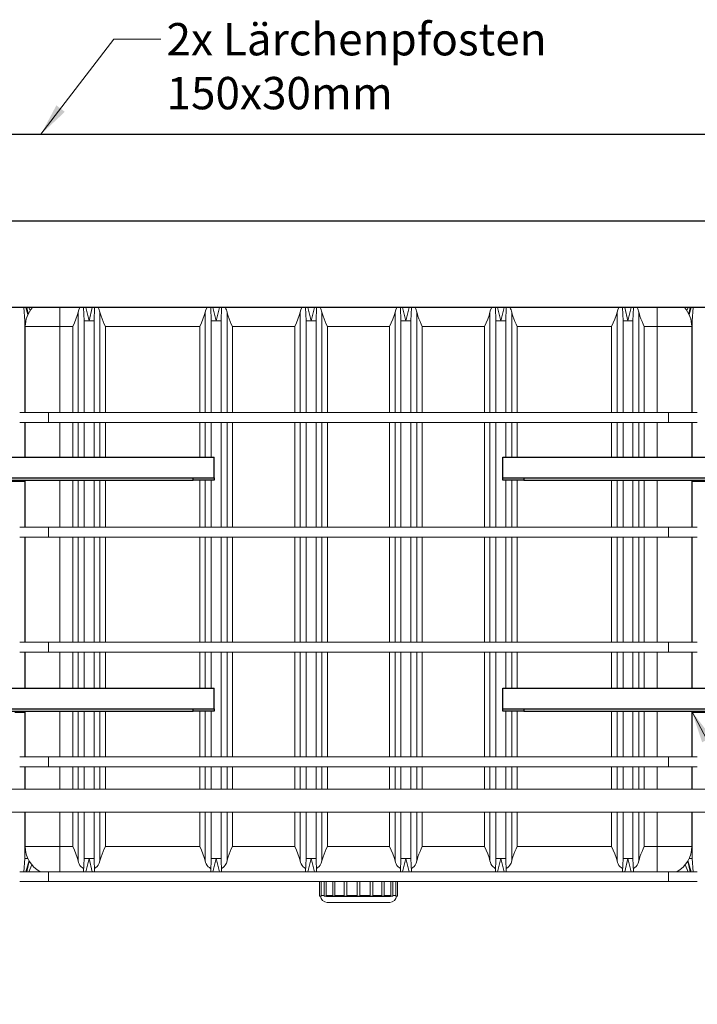
# Model space of a CAD drawing. Units: millimetres. Extents: x 63684 to 209167, y -58291 to 21893.
# Drawn here: x 84036 to 85208, y 17271 to 18976 of the extents above; entities that cross this region are included whole.
import ezdxf

# ---------------------------------------------------------------- set-up
doc = ezdxf.new("R2010")
doc.units = ezdxf.units.MM
doc.linetypes.add('AUSGEZOGEN', pattern=[0])
for name, color, linetype, lineweight in [('Dimension', 140, 'Continuous', 15), ('IBC Container 1000L', 2, 'Continuous', 15), ('L 40_40_4_ 700mm', 255, 'Continuous', 25), ('Lärche 150x30', 7, 'AUSGEZOGEN', 25), ('Zugband 40x2mm', 7, 'Continuous', 20)]:
    doc.layers.add(name, color=color, linetype=linetype, lineweight=lineweight)
doc.styles.get("Standard").update_dxf_attribs({"font": 'arial.ttf'})
doc.dimstyles.new('Wbem16', dxfattribs={"dimscale": 16, "dimtxt": 3.5, "dimasz": 3.5, "dimexe": 0.9, "dimexo": 0.55, "dimtad": 0, "dimdec": 1, "dimtxsty": 'Standard', "dimcen": 2.5, "dimclrd": 134, "dimclre": 134, "dimclrt": 256, "dimadec": 1, "dimazin": 0, "dimtfac": 1, "dimtdec": 1, "dimtmove": 0, "dimatfit": 3, "dimfxl": 1, "dimlwd": 18, "dimlwe": 18, "dimarcsym": 0})

msp = doc.modelspace()

# ---------------------------------------------------------------- linework, layer by layer
at = {"layer": 'IBC Container 1000L'}
for p, q in [((84035.69, 18477.31), (84085.69, 18477.31)), ((84044.29, 18454.51), (84042.56, 18477.51)), ((84046.27, 18477.31), (84049.78, 18465.23)), ((84050.33, 18466.4), (84047.98, 18477.31)), ((84051.6, 18477.51), (84053.79, 18472.41)), ((84085.69, 18477.51), (84085.69, 18477.31)), ((84085.69, 18477.31), (85158.49, 18477.31)), ((84105.29, 18444.51), (84105.29, 18477.31)), ((84136.83, 18295.75), (84136.83, 18469.46)), ((84147.09, 18454.51), (84146.29, 18477.31)), ((84149.99, 18477.31), (84155.69, 18454.51)), ((84155.69, 18454.51), (84161.39, 18477.31)), ((84165.08, 18477.31), (84164.29, 18454.51)), ((84174.54, 18469.46), (84174.54, 18295.75)), ((84356.83, 18295.75), (84356.83, 18469.46)), ((84367.09, 18454.51), (84366.29, 18477.31)), ((84369.99, 18477.31), (84375.69, 18454.51)), ((84375.69, 18454.51), (84381.39, 18477.31)), ((84385.08, 18477.31), (84384.29, 18454.51)), ((84394.54, 18469.46), (84394.54, 18295.75)), ((84521.1, 18295.75), (84521.1, 18469.46)), ((84531.35, 18454.51), (84530.56, 18477.31)), ((84534.25, 18477.31), (84539.95, 18454.51)), ((84539.95, 18454.51), (84545.65, 18477.31)), ((84549.35, 18477.31), (84548.55, 18454.51)), ((84558.81, 18469.46), (84558.81, 18295.75)), ((84685.36, 18295.75), (84685.36, 18469.46)), ((84695.62, 18454.51), (84694.82, 18477.31)), ((84698.52, 18477.31), (84704.22, 18454.51)), ((84704.22, 18454.51), (84709.92, 18477.31)), ((84713.62, 18477.31), (84712.82, 18454.51)), ((84723.08, 18469.46), (84723.08, 18295.75)), ((84849.63, 18295.75), (84849.63, 18469.46)), ((84859.89, 18454.51), (84859.09, 18477.31)), ((84862.79, 18477.31), (84868.49, 18454.51)), ((84868.49, 18454.51), (84874.19, 18477.31)), ((84877.89, 18477.31), (84877.09, 18454.51)), ((84887.34, 18469.46), (84887.34, 18295.75)), ((85069.63, 18295.75), (85069.63, 18469.46)), ((85079.89, 18454.51), (85079.09, 18477.31)), ((85082.79, 18477.31), (85088.49, 18454.51)), ((85088.49, 18454.51), (85094.19, 18477.31)), ((85097.89, 18477.31), (85097.09, 18454.51)), ((85107.34, 18469.46), (85107.34, 18295.75)), ((85138.89, 18444.51), (85138.89, 18477.31)), ((85158.49, 18477.31), (85158.49, 18477.51)), ((85158.49, 18477.31), (85208.49, 18477.31)), ((85190.38, 18472.41), (85192.49, 18477.31)), ((85196.19, 18477.31), (85193.84, 18466.4)), ((85194.39, 18465.23), (85197.9, 18477.31)), ((85201.6, 18477.31), (85199.89, 18454.51)), ((84044.29, 18454.51), (84044.29, 18295.75)), ((84046.4, 18454.51), (84044.29, 18454.51)), ((84147.09, 18454.51), (84147.09, 18295.75)), ((84155.69, 18454.51), (84147.09, 18454.51)), ((84164.29, 18454.51), (84155.69, 18454.51)), ((84164.29, 18295.75), (84164.29, 18454.51)), ((84367.09, 18454.51), (84367.09, 18295.75)), ((84375.69, 18454.51), (84367.09, 18454.51)), ((84384.29, 18454.51), (84375.69, 18454.51)), ((84384.29, 18295.75), (84384.29, 18454.51)), ((84531.35, 18454.51), (84531.35, 18295.75)), ((84539.95, 18454.51), (84531.35, 18454.51)), ((84548.55, 18454.51), (84539.95, 18454.51)), ((84548.55, 18295.75), (84548.55, 18454.51)), ((84695.62, 18454.51), (84695.62, 18295.75)), ((84704.22, 18454.51), (84695.62, 18454.51)), ((84712.82, 18454.51), (84704.22, 18454.51)), ((84712.82, 18295.75), (84712.82, 18454.51)), ((84859.89, 18454.51), (84859.89, 18295.75)), ((84868.49, 18454.51), (84859.89, 18454.51)), ((84877.09, 18454.51), (84868.49, 18454.51)), ((84877.09, 18295.75), (84877.09, 18454.51)), ((85079.89, 18454.51), (85079.89, 18295.75)), ((85088.49, 18454.51), (85079.89, 18454.51)), ((85097.09, 18454.51), (85088.49, 18454.51)), ((85097.09, 18295.75), (85097.09, 18454.51)), ((85199.89, 18454.51), (85197.76, 18454.51)), ((85199.89, 18295.75), (85199.89, 18454.51)), ((84105.29, 18444.51), (84045.29, 18444.51)), ((84045.29, 18444.51), (84045.29, 18295.75)), ((84127.4, 18444.51), (84105.29, 18444.51)), ((84105.29, 18295.75), (84105.29, 18444.51)), ((84127.4, 18295.75), (84127.4, 18444.51)), ((84347.4, 18444.51), (84183.97, 18444.51)), ((84183.97, 18295.75), (84183.97, 18444.51)), ((84347.4, 18295.75), (84347.4, 18444.51)), ((84511.67, 18444.51), (84403.97, 18444.51)), ((84403.97, 18295.75), (84403.97, 18444.51)), ((84511.67, 18295.75), (84511.67, 18444.51)), ((84675.94, 18444.51), (84568.24, 18444.51)), ((84568.24, 18295.75), (84568.24, 18444.51)), ((84675.94, 18295.75), (84675.94, 18444.51)), ((84840.2, 18444.51), (84732.5, 18444.51)), ((84732.5, 18295.75), (84732.5, 18444.51)), ((84840.2, 18295.75), (84840.2, 18444.51)), ((85060.2, 18444.51), (84896.77, 18444.51)), ((84896.77, 18295.75), (84896.77, 18444.51)), ((85060.2, 18295.75), (85060.2, 18444.51)), ((85138.89, 18444.51), (85116.77, 18444.51)), ((85116.77, 18295.75), (85116.77, 18444.51)), ((85198.89, 18444.51), (85138.89, 18444.51)), ((85138.89, 18295.75), (85138.89, 18444.51)), ((85198.89, 18295.75), (85198.89, 18444.51)), ((84085.69, 18295.75), (84035.69, 18295.75)), ((85158.49, 18295.75), (84085.69, 18295.75)), ((84085.69, 18295.75), (84085.69, 18287.15)), ((85208.49, 18295.75), (85158.49, 18295.75)), ((85158.49, 18287.15), (85158.49, 18295.75)), ((84035.69, 18278.55), (84085.69, 18278.55)), ((84044.29, 18278.55), (84044.29, 18218.51)), ((84045.29, 18278.55), (84045.29, 18218.51)), ((84085.69, 18287.15), (84085.69, 18278.55)), ((84085.69, 18278.55), (85158.49, 18278.55)), ((84105.29, 18218.51), (84105.29, 18278.55)), ((84127.4, 18218.51), (84127.4, 18278.55)), ((84136.83, 18218.51), (84136.83, 18278.55)), ((84147.09, 18278.55), (84147.09, 18218.51)), ((84164.29, 18218.51), (84164.29, 18278.55)), ((84174.54, 18278.55), (84174.54, 18218.51)), ((84183.97, 18218.51), (84183.97, 18278.55)), ((84347.4, 18218.51), (84347.4, 18278.55)), ((84356.83, 18218.51), (84356.83, 18278.55)), ((84367.09, 18278.55), (84367.09, 18218.51)), ((84384.29, 18096.99), (84384.29, 18278.55)), ((84394.54, 18278.55), (84394.54, 18096.99)), ((84403.97, 18096.99), (84403.97, 18278.55)), ((84511.67, 18096.99), (84511.67, 18278.55)), ((84521.1, 18096.99), (84521.1, 18278.55)), ((84531.35, 18278.55), (84531.35, 18096.99)), ((84548.55, 18096.99), (84548.55, 18278.55)), ((84558.81, 18278.55), (84558.81, 18096.99)), ((84568.24, 18096.99), (84568.24, 18278.55)), ((84675.94, 18096.99), (84675.94, 18278.55)), ((84685.36, 18096.99), (84685.36, 18278.55)), ((84695.62, 18278.55), (84695.62, 18096.99)), ((84712.82, 18096.99), (84712.82, 18278.55)), ((84723.08, 18278.55), (84723.08, 18096.99)), ((84732.5, 18096.99), (84732.5, 18278.55)), ((84840.2, 18096.99), (84840.2, 18278.55)), ((84849.63, 18096.99), (84849.63, 18278.55)), ((84859.89, 18278.55), (84859.89, 18096.99)), ((84877.09, 18218.51), (84877.09, 18278.55)), ((84887.34, 18278.55), (84887.34, 18218.51)), ((84896.77, 18218.51), (84896.77, 18278.55)), ((85060.2, 18218.51), (85060.2, 18278.55)), ((85069.63, 18218.51), (85069.63, 18278.55)), ((85079.89, 18278.55), (85079.89, 18218.51)), ((85097.09, 18218.51), (85097.09, 18278.55)), ((85107.34, 18278.55), (85107.34, 18218.51)), ((85116.77, 18218.51), (85116.77, 18278.55)), ((85138.89, 18218.51), (85138.89, 18278.55)), ((85158.49, 18278.55), (85158.49, 18287.15)), ((85158.49, 18278.55), (85208.49, 18278.55)), ((85198.89, 18218.51), (85198.89, 18278.55)), ((85199.89, 18218.51), (85199.89, 18278.55)), ((83999.89, 18176.51), (84044.29, 18176.51)), ((84044.29, 18178.51), (84044.29, 18096.99)), ((84045.29, 18178.51), (84045.29, 18096.99)), ((84105.29, 18096.99), (84105.29, 18178.51)), ((84127.4, 18096.99), (84127.4, 18178.51)), ((84136.83, 18096.99), (84136.83, 18178.51)), ((84147.09, 18178.51), (84147.09, 18096.99)), ((84164.29, 18096.99), (84164.29, 18178.51)), ((84174.54, 18178.51), (84174.54, 18096.99)), ((84183.97, 18096.99), (84183.97, 18178.51)), ((84347.4, 18096.99), (84347.4, 18178.51)), ((84356.83, 18096.99), (84356.83, 18178.51)), ((84367.09, 18178.51), (84367.09, 18096.99)), ((84877.09, 18096.99), (84877.09, 18178.51)), ((84887.34, 18178.51), (84887.34, 18096.99)), ((84896.77, 18096.99), (84896.77, 18178.51)), ((85060.2, 18096.99), (85060.2, 18178.51)), ((85069.63, 18096.99), (85069.63, 18178.51)), ((85079.89, 18178.51), (85079.89, 18096.99)), ((85097.09, 18096.99), (85097.09, 18178.51)), ((85107.34, 18178.51), (85107.34, 18096.99)), ((85116.77, 18096.99), (85116.77, 18178.51)), ((85138.89, 18096.99), (85138.89, 18178.51)), ((85198.89, 18096.99), (85198.89, 18178.51)), ((85199.89, 18096.99), (85199.89, 18178.51)), ((85199.89, 18176.51), (85244.29, 18176.51)), ((84085.69, 18096.99), (84035.69, 18096.99)), ((85158.49, 18096.99), (84085.69, 18096.99)), ((84085.69, 18096.99), (84085.69, 18088.39)), ((85208.49, 18096.99), (85158.49, 18096.99)), ((85158.49, 18088.39), (85158.49, 18096.99)), ((84035.69, 18079.79), (84085.69, 18079.79)), ((84044.29, 18079.79), (84044.29, 17898.23)), ((84045.29, 18079.79), (84045.29, 17898.23)), ((84085.69, 18088.39), (84085.69, 18079.79)), ((84085.69, 18079.79), (85158.49, 18079.79)), ((84105.29, 17898.23), (84105.29, 18079.79)), ((84127.4, 17898.23), (84127.4, 18079.79)), ((84136.83, 17898.23), (84136.83, 18079.79)), ((84147.09, 18079.79), (84147.09, 17898.23)), ((84164.29, 17898.23), (84164.29, 18079.79)), ((84174.54, 18079.79), (84174.54, 17898.23)), ((84183.97, 17898.23), (84183.97, 18079.79)), ((84347.4, 17898.23), (84347.4, 18079.79)), ((84356.83, 17898.23), (84356.83, 18079.79)), ((84367.09, 18079.79), (84367.09, 17898.23)), ((84384.29, 17898.23), (84384.29, 18079.79)), ((84394.54, 18079.79), (84394.54, 17898.23)), ((84403.97, 17898.23), (84403.97, 18079.79)), ((84511.67, 17898.23), (84511.67, 18079.79)), ((84521.1, 17898.23), (84521.1, 18079.79)), ((84531.35, 18079.79), (84531.35, 17898.23)), ((84548.55, 17898.23), (84548.55, 18079.79)), ((84558.81, 18079.79), (84558.81, 17898.23)), ((84568.24, 17898.23), (84568.24, 18079.79)), ((84675.94, 17898.23), (84675.94, 18079.79)), ((84685.36, 17898.23), (84685.36, 18079.79)), ((84695.62, 18079.79), (84695.62, 17898.23)), ((84712.82, 17898.23), (84712.82, 18079.79)), ((84723.08, 18079.79), (84723.08, 17898.23)), ((84732.5, 17898.23), (84732.5, 18079.79)), ((84840.2, 17898.23), (84840.2, 18079.79)), ((84849.63, 17898.23), (84849.63, 18079.79)), ((84859.89, 18079.79), (84859.89, 17898.23)), ((84877.09, 17898.23), (84877.09, 18079.79)), ((84887.34, 18079.79), (84887.34, 17898.23)), ((84896.77, 17898.23), (84896.77, 18079.79)), ((85060.2, 17898.23), (85060.2, 18079.79)), ((85069.63, 17898.23), (85069.63, 18079.79)), ((85079.89, 18079.79), (85079.89, 17898.23)), ((85097.09, 17898.23), (85097.09, 18079.79)), ((85107.34, 18079.79), (85107.34, 17898.23)), ((85116.77, 17898.23), (85116.77, 18079.79)), ((85138.89, 17898.23), (85138.89, 18079.79)), ((85158.49, 18079.79), (85158.49, 18088.39)), ((85158.49, 18079.79), (85208.49, 18079.79)), ((85198.89, 17898.23), (85198.89, 18079.79)), ((85199.89, 17898.23), (85199.89, 18079.79)), ((84085.69, 17898.23), (84035.69, 17898.23)), ((85158.49, 17898.23), (84085.69, 17898.23)), ((84085.69, 17898.23), (84085.69, 17889.63)), ((84085.69, 17889.63), (84085.69, 17881.03)), ((85208.49, 17898.23), (85158.49, 17898.23)), ((85158.49, 17889.63), (85158.49, 17898.23)), ((85158.49, 17881.03), (85158.49, 17889.63)), ((84035.69, 17881.03), (84085.69, 17881.03)), ((84044.29, 17881.03), (84044.29, 17818.51)), ((84045.29, 17881.03), (84045.29, 17818.51)), ((84085.69, 17881.03), (85158.49, 17881.03)), ((84105.29, 17818.51), (84105.29, 17881.03)), ((84127.4, 17818.51), (84127.4, 17881.03)), ((84136.83, 17818.51), (84136.83, 17881.03)), ((84147.09, 17881.03), (84147.09, 17818.51)), ((84164.29, 17818.51), (84164.29, 17881.03)), ((84174.54, 17881.03), (84174.54, 17818.51)), ((84183.97, 17818.51), (84183.97, 17881.03)), ((84347.4, 17818.51), (84347.4, 17881.03)), ((84356.83, 17818.51), (84356.83, 17881.03)), ((84367.09, 17881.03), (84367.09, 17818.51)), ((84384.29, 17699.47), (84384.29, 17881.03)), ((84394.54, 17881.03), (84394.54, 17699.47)), ((84403.97, 17699.47), (84403.97, 17881.03)), ((84511.67, 17699.47), (84511.67, 17881.03)), ((84521.1, 17699.47), (84521.1, 17881.03)), ((84531.35, 17881.03), (84531.35, 17699.47)), ((84548.55, 17699.47), (84548.55, 17881.03)), ((84558.81, 17881.03), (84558.81, 17699.47)), ((84568.24, 17699.47), (84568.24, 17881.03)), ((84675.94, 17699.47), (84675.94, 17881.03)), ((84685.36, 17699.47), (84685.36, 17881.03)), ((84695.62, 17881.03), (84695.62, 17699.47)), ((84712.82, 17699.47), (84712.82, 17881.03)), ((84723.08, 17881.03), (84723.08, 17699.47)), ((84732.5, 17699.47), (84732.5, 17881.03)), ((84840.2, 17699.47), (84840.2, 17881.03)), ((84849.63, 17699.47), (84849.63, 17881.03)), ((84859.89, 17881.03), (84859.89, 17699.47)), ((84877.09, 17818.51), (84877.09, 17881.03)), ((84887.34, 17881.03), (84887.34, 17818.51)), ((84896.77, 17818.51), (84896.77, 17881.03)), ((85060.2, 17818.51), (85060.2, 17881.03)), ((85069.63, 17818.51), (85069.63, 17881.03)), ((85079.89, 17881.03), (85079.89, 17818.51)), ((85097.09, 17818.51), (85097.09, 17881.03)), ((85107.34, 17881.03), (85107.34, 17818.51)), ((85116.77, 17818.51), (85116.77, 17881.03)), ((85138.89, 17818.51), (85138.89, 17881.03)), ((85158.49, 17881.03), (85208.49, 17881.03)), ((85198.89, 17818.51), (85198.89, 17881.03)), ((85199.89, 17818.51), (85199.89, 17881.03)), ((84027.09, 17776.51), (84044.29, 17776.51)), ((84044.29, 17778.51), (84044.29, 17699.47)), ((84045.29, 17778.51), (84045.29, 17699.47)), ((84105.29, 17699.47), (84105.29, 17778.51)), ((84127.4, 17699.47), (84127.4, 17778.51)), ((84136.83, 17699.47), (84136.83, 17778.51)), ((84147.09, 17778.51), (84147.09, 17699.47)), ((84164.29, 17699.47), (84164.29, 17778.51)), ((84174.54, 17778.51), (84174.54, 17699.47)), ((84183.97, 17699.47), (84183.97, 17778.51)), ((84347.4, 17699.47), (84347.4, 17778.51)), ((84356.83, 17699.47), (84356.83, 17778.51)), ((84367.09, 17778.51), (84367.09, 17699.47)), ((84877.09, 17699.47), (84877.09, 17778.51)), ((84887.34, 17778.51), (84887.34, 17699.47)), ((84896.77, 17699.47), (84896.77, 17778.51)), ((85060.2, 17699.47), (85060.2, 17778.51)), ((85069.63, 17699.47), (85069.63, 17778.51)), ((85079.89, 17778.51), (85079.89, 17699.47)), ((85097.09, 17699.47), (85097.09, 17778.51)), ((85107.34, 17778.51), (85107.34, 17699.47)), ((85116.77, 17699.47), (85116.77, 17778.51)), ((85138.89, 17699.47), (85138.89, 17778.51)), ((85198.89, 17699.47), (85198.89, 17778.51)), ((85199.89, 17699.47), (85199.89, 17778.51)), ((85199.89, 17776.51), (85223.09, 17776.51)), ((84085.69, 17699.47), (84035.69, 17699.47)), ((85158.49, 17699.47), (84085.69, 17699.47)), ((84085.69, 17699.47), (84085.69, 17690.87)), ((85208.49, 17699.47), (85158.49, 17699.47)), ((85158.49, 17690.87), (85158.49, 17699.47)), ((84035.69, 17682.27), (84085.69, 17682.27)), ((84044.29, 17682.27), (84044.29, 17643.51)), ((84045.29, 17682.27), (84045.29, 17643.51)), ((84085.69, 17690.87), (84085.69, 17682.27)), ((84085.69, 17682.27), (85158.49, 17682.27)), ((84105.29, 17643.51), (84105.29, 17682.27)), ((84127.4, 17643.51), (84127.4, 17682.27)), ((84136.83, 17643.51), (84136.83, 17682.27)), ((84147.09, 17682.27), (84147.09, 17643.51)), ((84164.29, 17643.51), (84164.29, 17682.27)), ((84174.54, 17682.27), (84174.54, 17643.51)), ((84183.97, 17643.51), (84183.97, 17682.27)), ((84347.4, 17643.51), (84347.4, 17682.27)), ((84356.83, 17643.51), (84356.83, 17682.27)), ((84367.09, 17682.27), (84367.09, 17643.51)), ((84384.29, 17643.51), (84384.29, 17682.27)), ((84394.54, 17682.27), (84394.54, 17643.51)), ((84403.97, 17643.51), (84403.97, 17682.27)), ((84511.67, 17643.51), (84511.67, 17682.27)), ((84521.1, 17643.51), (84521.1, 17682.27)), ((84531.35, 17682.27), (84531.35, 17643.51)), ((84548.55, 17643.51), (84548.55, 17682.27)), ((84558.81, 17682.27), (84558.81, 17643.51)), ((84568.24, 17643.51), (84568.24, 17682.27)), ((84675.94, 17643.51), (84675.94, 17682.27)), ((84685.36, 17643.51), (84685.36, 17682.27)), ((84695.62, 17682.27), (84695.62, 17643.51)), ((84712.82, 17643.51), (84712.82, 17682.27)), ((84723.08, 17682.27), (84723.08, 17643.51)), ((84732.5, 17643.51), (84732.5, 17682.27)), ((84840.2, 17643.51), (84840.2, 17682.27)), ((84849.63, 17643.51), (84849.63, 17682.27)), ((84859.89, 17682.27), (84859.89, 17643.51)), ((84877.09, 17643.51), (84877.09, 17682.27)), ((84887.34, 17682.27), (84887.34, 17643.51)), ((84896.77, 17643.51), (84896.77, 17682.27)), ((85060.2, 17643.51), (85060.2, 17682.27)), ((85069.63, 17643.51), (85069.63, 17682.27)), ((85079.89, 17682.27), (85079.89, 17643.51)), ((85097.09, 17643.51), (85097.09, 17682.27)), ((85107.34, 17682.27), (85107.34, 17643.51)), ((85116.77, 17643.51), (85116.77, 17682.27)), ((85138.89, 17643.51), (85138.89, 17682.27)), ((85158.49, 17682.27), (85158.49, 17690.87)), ((85158.49, 17682.27), (85208.49, 17682.27)), ((85198.89, 17643.51), (85198.89, 17682.27)), ((85199.89, 17643.51), (85199.89, 17682.27)), ((84044.29, 17603.51), (84044.29, 17523.51)), ((84045.29, 17603.51), (84045.29, 17544.51)), ((84105.29, 17544.51), (84105.29, 17603.51)), ((84127.4, 17544.51), (84127.4, 17603.51)), ((84136.83, 17519.57), (84136.83, 17603.51)), ((84147.09, 17603.51), (84147.09, 17523.51)), ((84164.29, 17523.51), (84164.29, 17603.51)), ((84174.54, 17603.51), (84174.54, 17519.57)), ((84183.97, 17544.51), (84183.97, 17603.51)), ((84347.4, 17544.51), (84347.4, 17603.51)), ((84356.83, 17519.57), (84356.83, 17603.51)), ((84367.09, 17603.51), (84367.09, 17523.51)), ((84384.29, 17523.51), (84384.29, 17603.51)), ((84394.54, 17603.51), (84394.54, 17519.57)), ((84403.97, 17544.51), (84403.97, 17603.51)), ((84511.67, 17544.51), (84511.67, 17603.51)), ((84521.1, 17519.57), (84521.1, 17603.51)), ((84531.35, 17603.51), (84531.35, 17523.51)), ((84548.55, 17523.51), (84548.55, 17603.51)), ((84558.81, 17603.51), (84558.81, 17519.57)), ((84568.24, 17544.51), (84568.24, 17603.51)), ((84675.94, 17544.51), (84675.94, 17603.51)), ((84685.36, 17519.57), (84685.36, 17603.51)), ((84695.62, 17603.51), (84695.62, 17523.51)), ((84712.82, 17523.51), (84712.82, 17603.51)), ((84723.08, 17603.51), (84723.08, 17519.57)), ((84732.5, 17544.51), (84732.5, 17603.51)), ((84840.2, 17544.51), (84840.2, 17603.51)), ((84849.63, 17519.57), (84849.63, 17603.51)), ((84859.89, 17603.51), (84859.89, 17523.51)), ((84877.09, 17523.51), (84877.09, 17603.51)), ((84887.34, 17603.51), (84887.34, 17519.57)), ((84896.77, 17544.51), (84896.77, 17603.51)), ((85060.2, 17544.51), (85060.2, 17603.51)), ((85069.63, 17519.57), (85069.63, 17603.51)), ((85079.89, 17603.51), (85079.89, 17523.51)), ((85097.09, 17523.51), (85097.09, 17603.51)), ((85107.34, 17603.51), (85107.34, 17519.57)), ((85116.77, 17544.51), (85116.77, 17603.51)), ((85138.89, 17544.51), (85138.89, 17603.51)), ((85198.89, 17544.51), (85198.89, 17603.51)), ((85199.89, 17523.51), (85199.89, 17603.51)), ((84105.29, 17544.51), (84045.29, 17544.51)), ((84127.4, 17544.51), (84105.29, 17544.51)), ((84105.29, 17500.71), (84105.29, 17544.51)), ((84347.4, 17544.51), (84183.97, 17544.51)), ((84511.67, 17544.51), (84403.97, 17544.51)), ((84675.94, 17544.51), (84568.24, 17544.51)), ((84840.2, 17544.51), (84732.5, 17544.51)), ((85060.2, 17544.51), (84896.77, 17544.51)), ((85138.89, 17544.51), (85116.77, 17544.51)), ((85198.89, 17544.51), (85138.89, 17544.51)), ((85138.89, 17500.71), (85138.89, 17544.51)), ((84042.58, 17500.71), (84044.29, 17523.51)), ((84044.29, 17523.51), (84050.1, 17523.51)), ((84051.81, 17519.81), (84046.27, 17500.71)), ((84047.98, 17500.71), (84052.02, 17519.46)), ((84056.79, 17512.6), (84051.68, 17500.71)), ((84146.29, 17500.71), (84147.09, 17523.51)), ((84147.09, 17523.51), (84155.69, 17523.51)), ((84155.69, 17523.51), (84149.99, 17500.71)), ((84155.69, 17523.51), (84164.29, 17523.51)), ((84161.39, 17500.71), (84155.69, 17523.51)), ((84164.29, 17523.51), (84165.08, 17500.71)), ((84366.29, 17500.71), (84367.09, 17523.51)), ((84367.09, 17523.51), (84375.69, 17523.51)), ((84375.69, 17523.51), (84369.99, 17500.71)), ((84375.69, 17523.51), (84384.29, 17523.51)), ((84381.39, 17500.71), (84375.69, 17523.51)), ((84384.29, 17523.51), (84385.08, 17500.71)), ((84530.56, 17500.71), (84531.35, 17523.51)), ((84531.35, 17523.51), (84539.95, 17523.51)), ((84539.95, 17523.51), (84534.25, 17500.71)), ((84539.95, 17523.51), (84548.55, 17523.51)), ((84545.65, 17500.71), (84539.95, 17523.51)), ((84548.55, 17523.51), (84549.35, 17500.71)), ((84694.82, 17500.71), (84695.62, 17523.51)), ((84695.62, 17523.51), (84704.22, 17523.51)), ((84704.22, 17523.51), (84698.52, 17500.71)), ((84704.22, 17523.51), (84712.82, 17523.51)), ((84709.92, 17500.71), (84704.22, 17523.51)), ((84712.82, 17523.51), (84713.62, 17500.71)), ((84859.09, 17500.71), (84859.89, 17523.51)), ((84859.89, 17523.51), (84868.49, 17523.51)), ((84868.49, 17523.51), (84862.79, 17500.71)), ((84868.49, 17523.51), (84877.09, 17523.51)), ((84874.19, 17500.71), (84868.49, 17523.51)), ((84877.09, 17523.51), (84877.89, 17500.71)), ((85079.09, 17500.71), (85079.89, 17523.51)), ((85079.89, 17523.51), (85088.49, 17523.51)), ((85088.49, 17523.51), (85082.79, 17500.71)), ((85088.49, 17523.51), (85097.09, 17523.51)), ((85094.19, 17500.71), (85088.49, 17523.51)), ((85097.09, 17523.51), (85097.89, 17500.71)), ((85192.49, 17500.71), (85187.38, 17512.6)), ((85192.16, 17519.46), (85196.19, 17500.71)), ((85197.9, 17500.71), (85192.36, 17519.81)), ((85194.13, 17523.51), (85199.89, 17523.51)), ((85199.89, 17523.51), (85201.6, 17500.71)), ((84085.69, 17500.71), (84035.69, 17500.71)), ((85158.49, 17500.71), (84085.69, 17500.71)), ((84085.69, 17500.71), (84085.69, 17492.11)), ((85208.49, 17500.71), (85158.49, 17500.71)), ((85158.49, 17492.11), (85158.49, 17500.71)), ((84035.69, 17483.51), (84085.69, 17483.51)), ((84085.69, 17492.11), (84085.69, 17483.51)), ((84085.69, 17483.51), (85158.49, 17483.51)), ((84554.84, 17483.51), (84554.84, 17458.51)), ((84557.52, 17459.51), (84557.52, 17483.51)), ((84562.68, 17483.51), (84562.68, 17458.51)), ((84566.09, 17459.51), (84566.09, 17483.51)), ((84577.41, 17483.51), (84577.41, 17458.51)), ((84581.41, 17459.51), (84581.41, 17483.51)), ((84597.26, 17483.51), (84597.26, 17458.51)), ((84601.64, 17459.51), (84601.64, 17483.51)), ((84619.84, 17483.51), (84619.84, 17459.51)), ((84624.34, 17459.51), (84624.34, 17483.51)), ((84642.53, 17483.51), (84642.53, 17459.51)), ((84646.91, 17458.51), (84646.91, 17483.51)), ((84662.76, 17483.51), (84662.76, 17459.51)), ((84666.76, 17458.51), (84666.76, 17483.51)), ((84678.09, 17483.51), (84678.09, 17459.51)), ((84681.49, 17458.51), (84681.49, 17483.51)), ((84686.66, 17483.51), (84686.66, 17459.51)), ((84689.33, 17458.51), (84689.33, 17483.51)), ((85158.49, 17483.51), (85158.49, 17492.11)), ((85158.49, 17483.51), (85208.49, 17483.51)), ((84554.84, 17458.51), (84557.56, 17458.51)), ((84557.52, 17459.51), (84557.56, 17458.51)), ((84557.52, 17459.51), (84562.68, 17459.51)), ((84562.68, 17458.51), (84566.12, 17458.51)), ((84566.09, 17459.51), (84566.12, 17458.51)), ((84566.09, 17459.51), (84577.41, 17459.51)), ((84581.41, 17459.51), (84581.44, 17458.51)), ((84581.41, 17459.51), (84597.41, 17459.51)), ((84597.26, 17458.51), (84601.65, 17458.51)), ((84601.64, 17459.51), (84601.65, 17458.51)), ((84601.64, 17459.51), (84619.84, 17459.51)), ((84619.84, 17459.49), (84619.84, 17458.51)), ((84619.84, 17458.51), (84624.34, 17458.51)), ((84624.34, 17459.51), (84642.53, 17459.51)), ((84624.34, 17458.51), (84624.34, 17459.49)), ((84642.52, 17458.51), (84642.53, 17459.51)), ((84646.76, 17459.51), (84662.76, 17459.51)), ((84662.74, 17458.51), (84662.76, 17459.51)), ((84662.74, 17458.51), (84666.76, 17458.51)), ((84666.76, 17459.51), (84678.09, 17459.51)), ((84678.05, 17458.51), (84678.09, 17459.51)), ((84678.05, 17458.51), (84681.49, 17458.51)), ((84681.49, 17459.51), (84686.66, 17459.51)), ((84686.62, 17458.51), (84686.66, 17459.51)), ((84686.62, 17458.51), (84689.33, 17458.51)), ((84622.09, 17457.51), (84566.94, 17457.51)), ((84568.09, 17447.51), (84622.09, 17447.51)), ((84677.24, 17457.51), (84622.09, 17457.51)), ((84622.09, 17447.51), (84676.09, 17447.51))]:
    msp.add_line(p, q, dxfattribs=at)
at = {"layer": 'IBC Container 1000L', "flags": 128}
for points in [[(84033.84, 18477.51), (84034.38, 18477.41), (84035.69, 18477.31)], [(84136.83, 18469.46), (84135.22, 18463.55), (84132.93, 18457.31), (84130.28, 18451), (84127.42, 18444.56), (84127.4, 18444.51)], [(84136.83, 18469.46), (84137.98, 18473.56), (84139.89, 18477.31)], [(84183.97, 18444.51), (84183.95, 18444.56), (84181.97, 18449.01), (84180.04, 18453.45), (84178.17, 18458.01), (84176.5, 18462.51), (84175.4, 18466), (84174.54, 18469.46)], [(84356.83, 18469.46), (84355.22, 18463.55), (84352.93, 18457.31), (84350.28, 18451), (84347.42, 18444.56), (84347.4, 18444.51)], [(84356.83, 18469.46), (84357.98, 18473.56), (84359.89, 18477.31)], [(84403.97, 18444.51), (84403.95, 18444.56), (84401.97, 18449.01), (84400.04, 18453.45), (84398.17, 18458.01), (84396.5, 18462.51), (84395.4, 18466), (84394.54, 18469.46)], [(84521.1, 18469.46), (84519.49, 18463.55), (84517.2, 18457.31), (84514.55, 18451), (84511.69, 18444.56), (84511.67, 18444.51)], [(84521.1, 18469.46), (84522.25, 18473.56), (84524.16, 18477.31)], [(84568.24, 18444.51), (84568.22, 18444.56), (84566.24, 18449.01), (84564.31, 18453.45), (84562.44, 18458.01), (84560.77, 18462.51), (84559.66, 18466), (84558.81, 18469.46)], [(84685.36, 18469.46), (84683.75, 18463.55), (84681.46, 18457.31), (84678.81, 18451), (84675.95, 18444.56), (84675.94, 18444.51)], [(84685.36, 18469.46), (84686.52, 18473.56), (84688.42, 18477.31)], [(84732.5, 18444.51), (84732.49, 18444.56), (84730.5, 18449.01), (84728.57, 18453.45), (84726.7, 18458.01), (84725.04, 18462.51), (84723.93, 18466), (84723.08, 18469.46)], [(84849.63, 18469.46), (84848.02, 18463.55), (84845.73, 18457.31), (84843.08, 18451), (84840.22, 18444.56), (84840.2, 18444.51)], [(84849.63, 18469.46), (84850.78, 18473.56), (84852.69, 18477.31)], [(84896.77, 18444.51), (84896.75, 18444.56), (84894.77, 18449.01), (84892.84, 18453.45), (84890.97, 18458.01), (84889.3, 18462.51), (84888.2, 18466), (84887.34, 18469.46)], [(85069.63, 18469.46), (85068.02, 18463.55), (85065.73, 18457.31), (85063.08, 18451), (85060.22, 18444.56), (85060.2, 18444.51)], [(85069.63, 18469.46), (85070.78, 18473.56), (85072.69, 18477.31)], [(85116.77, 18444.51), (85116.75, 18444.56), (85114.77, 18449.01), (85112.84, 18453.45), (85110.97, 18458.01), (85109.3, 18462.51), (85108.2, 18466), (85107.34, 18469.46)], [(85208.49, 18477.31), (85209.79, 18477.41), (85210.33, 18477.51)], [(84136.83, 17519.57), (84135.22, 17525.48), (84132.93, 17531.72), (84130.28, 17538.03), (84127.42, 17544.47), (84127.4, 17544.51)], [(84183.97, 17544.51), (84183.95, 17544.47), (84181.97, 17540.02), (84180.04, 17535.58), (84178.17, 17531.02), (84176.5, 17526.52), (84175.4, 17523.03), (84174.54, 17519.57)], [(84356.83, 17519.57), (84355.22, 17525.48), (84352.93, 17531.72), (84350.28, 17538.03), (84347.42, 17544.47), (84347.4, 17544.51)], [(84403.97, 17544.51), (84403.95, 17544.47), (84401.97, 17540.02), (84400.04, 17535.58), (84398.17, 17531.02), (84396.5, 17526.52), (84395.4, 17523.03), (84394.54, 17519.57)], [(84521.1, 17519.57), (84519.49, 17525.48), (84517.2, 17531.72), (84514.55, 17538.03), (84511.69, 17544.47), (84511.67, 17544.51)], [(84568.24, 17544.51), (84568.22, 17544.47), (84566.24, 17540.02), (84564.31, 17535.58), (84562.44, 17531.02), (84560.77, 17526.52), (84559.66, 17523.03), (84558.81, 17519.57)], [(84685.36, 17519.57), (84683.75, 17525.48), (84681.46, 17531.72), (84678.81, 17538.03), (84675.95, 17544.47), (84675.94, 17544.51)], [(84732.5, 17544.51), (84732.49, 17544.47), (84730.5, 17540.02), (84728.57, 17535.58), (84726.7, 17531.02), (84725.04, 17526.52), (84723.93, 17523.03), (84723.08, 17519.57)], [(84849.63, 17519.57), (84848.02, 17525.48), (84845.73, 17531.72), (84843.08, 17538.03), (84840.22, 17544.47), (84840.2, 17544.51)], [(84896.77, 17544.51), (84896.75, 17544.47), (84894.77, 17540.02), (84892.84, 17535.58), (84890.97, 17531.02), (84889.3, 17526.52), (84888.2, 17523.03), (84887.34, 17519.57)], [(85069.63, 17519.57), (85068.02, 17525.48), (85065.73, 17531.72), (85063.08, 17538.03), (85060.22, 17544.47), (85060.2, 17544.51)], [(85116.77, 17544.51), (85116.75, 17544.47), (85114.77, 17540.02), (85112.84, 17535.58), (85110.97, 17531.02), (85109.3, 17526.52), (85108.2, 17523.03), (85107.34, 17519.57)], [(84146.49, 17506.32), (84146.11, 17506.47), (84143.95, 17507.67), (84142.09, 17509.14), (84140.04, 17511.49), (84138.5, 17514.21), (84137.53, 17516.8), (84136.83, 17519.57)], [(84174.54, 17519.57), (84173.37, 17515.41), (84171.48, 17511.7), (84169.75, 17509.59), (84167.6, 17507.8), (84165.01, 17506.36), (84164.89, 17506.31)], [(84366.49, 17506.32), (84366.11, 17506.47), (84363.95, 17507.67), (84362.09, 17509.14), (84360.04, 17511.49), (84358.5, 17514.21), (84357.53, 17516.8), (84356.83, 17519.57)], [(84394.54, 17519.57), (84393.37, 17515.41), (84391.48, 17511.7), (84389.75, 17509.59), (84387.6, 17507.8), (84385.01, 17506.36), (84384.89, 17506.31)], [(84530.75, 17506.32), (84530.37, 17506.47), (84528.22, 17507.67), (84526.36, 17509.14), (84524.31, 17511.49), (84522.77, 17514.21), (84521.8, 17516.8), (84521.1, 17519.57)], [(84558.81, 17519.57), (84557.63, 17515.41), (84555.75, 17511.7), (84554.02, 17509.59), (84551.87, 17507.8), (84549.28, 17506.36), (84549.16, 17506.31)], [(84695.02, 17506.32), (84694.64, 17506.47), (84692.49, 17507.67), (84690.62, 17509.14), (84688.57, 17511.49), (84687.04, 17514.21), (84686.06, 17516.8), (84685.36, 17519.57)], [(84723.08, 17519.57), (84721.9, 17515.41), (84720.01, 17511.7), (84718.28, 17509.59), (84716.14, 17507.8), (84713.54, 17506.36), (84713.42, 17506.31)], [(84859.29, 17506.32), (84858.91, 17506.47), (84856.75, 17507.67), (84854.89, 17509.14), (84852.84, 17511.49), (84851.3, 17514.21), (84850.33, 17516.8), (84849.63, 17519.57)], [(84887.34, 17519.57), (84886.17, 17515.41), (84884.28, 17511.7), (84882.55, 17509.59), (84880.4, 17507.8), (84877.81, 17506.36), (84877.69, 17506.31)], [(85079.29, 17506.32), (85078.91, 17506.47), (85076.75, 17507.67), (85074.89, 17509.14), (85072.84, 17511.49), (85071.3, 17514.21), (85070.33, 17516.8), (85069.63, 17519.57)], [(85107.34, 17519.57), (85106.17, 17515.41), (85104.28, 17511.7), (85102.55, 17509.59), (85100.4, 17507.8), (85097.81, 17506.36), (85097.69, 17506.31)], [(84577.41, 17458.51), (84577.42, 17458.51), (84577.66, 17458.51), (84578.22, 17458.51), (84579.01, 17458.51), (84579.9, 17458.51), (84580.75, 17458.51), (84581.44, 17458.51)], [(84642.52, 17458.51), (84642.96, 17458.51), (84643.67, 17458.51), (84644.54, 17458.51), (84645.43, 17458.51), (84646.2, 17458.51), (84646.72, 17458.51), (84646.91, 17458.51), (84646.91, 17458.51)]]:
    msp.add_lwpolyline(points, dxfattribs=at)
at = {"layer": 'IBC Container 1000L'}
for centre, radius, start, end in [((84095.29, 18444.51), 50, 138.70013, 180), ((84152.68, 18465.43), 22.23, 10.44937, 32.32795), ((84372.68, 18465.43), 22.23, 10.44937, 32.32795), ((84536.96, 18465.43), 22.22, 10.44453, 32.33128), ((84701.22, 18465.43), 22.23, 10.44805, 32.32927), ((84865.49, 18465.43), 22.23, 10.44805, 32.32927), ((85085.49, 18465.43), 22.22, 10.44453, 32.33128), ((85148.89, 18444.51), 50, 0, 41.29987), ((84095.29, 17544.51), 50, 180, 241.16355), ((85148.89, 17544.51), 50, 298.83645, 0), ((84568.09, 17459.51), 12, 184.78019, 270), ((84676.09, 17459.51), 12, 270, 355.21981)]:
    msp.add_arc(centre, radius, start, end, dxfattribs=at)
at = {"layer": 'L 40_40_4_ 700mm'}
for p, q in [((83672.09, 18218.51), (84372.09, 18218.51)), ((84372.09, 18182.51), (84372.09, 18218.51)), ((84872.09, 18218.51), (85572.09, 18218.51)), ((84872.09, 18182.51), (84872.09, 18218.51)), ((83708.09, 18182.51), (84336.09, 18182.51)), ((83708.09, 18178.51), (84336.09, 18178.51)), ((84336.09, 18178.51), (84336.09, 18182.51)), ((84336.09, 18182.51), (84372.09, 18182.51)), ((84372.09, 18178.51), (84336.09, 18178.51)), ((84372.09, 18182.51), (84372.09, 18178.51)), ((84872.09, 18178.51), (84872.09, 18182.51)), ((84872.09, 18182.51), (84908.09, 18182.51)), ((84908.09, 18178.51), (84872.09, 18178.51)), ((84908.09, 18182.51), (84908.09, 18178.51)), ((84908.09, 18182.51), (85536.09, 18182.51)), ((84908.09, 18178.51), (85536.09, 18178.51)), ((83672.09, 17818.51), (84372.09, 17818.51)), ((84372.09, 17782.51), (84372.09, 17818.51)), ((84872.09, 17782.51), (84872.09, 17818.51)), ((84872.09, 17818.51), (85572.09, 17818.51)), ((83708.09, 17782.51), (84336.09, 17782.51)), ((84336.09, 17778.51), (84336.09, 17782.51)), ((84336.09, 17782.51), (84372.09, 17782.51)), ((84372.09, 17782.51), (84372.09, 17778.51)), ((84872.09, 17778.51), (84872.09, 17782.51)), ((84872.09, 17782.51), (84908.09, 17782.51)), ((84908.09, 17782.51), (84908.09, 17778.51)), ((84908.09, 17782.51), (85536.09, 17782.51)), ((83708.09, 17778.51), (84336.09, 17778.51)), ((84372.09, 17778.51), (84336.09, 17778.51)), ((84908.09, 17778.51), (84872.09, 17778.51)), ((84908.09, 17778.51), (85536.09, 17778.51))]:
    msp.add_line(p, q, dxfattribs=at)
at = {"layer": 'Lärche 150x30'}
for p, q in [((82910.09, 18777.51), (86334.09, 18777.51)), ((82910.09, 18627.51), (86334.09, 18627.51)), ((86334.09, 18477.51), (82910.09, 18477.51))]:
    msp.add_line(p, q, dxfattribs=at)
at = {"layer": 'Zugband 40x2mm'}
for p, q in [((86414.09, 17643.51), (82830.09, 17643.51)), ((86414.09, 17603.51), (82830.09, 17603.51))]:
    msp.add_line(p, q, dxfattribs=at)

# ---------------------------------------------------------------- texts
at = {"layer": 'Dimension', "insert": (84289.77, 18970.14), "char_height": 56, "attachment_point": 1}
msp.add_mtext('2x Lärchenpfosten\\P150x30mm', dxfattribs=at)

# ---------------------------------------------------------------- leaders
at = {"layer": 'Dimension', "annotation_type": 0, "has_hookline": 1, "hookline_direction": 0}
for points, text_width in [([(84072.44, 18777.51), (84198.52, 18942.14), (84279.77, 18942.14)], 636.02), ([(85198.89, 17778.51), (85467.6, 17271.07), (85661.07, 17271.05)], 763.72)]:
    msp.add_leader(points, dimstyle='Wbem16', override={"dimgap": 0.625, "dimtad": 0}, dxfattribs=dict(at, text_width=text_width))

doc.saveas('drawing.dxf')
